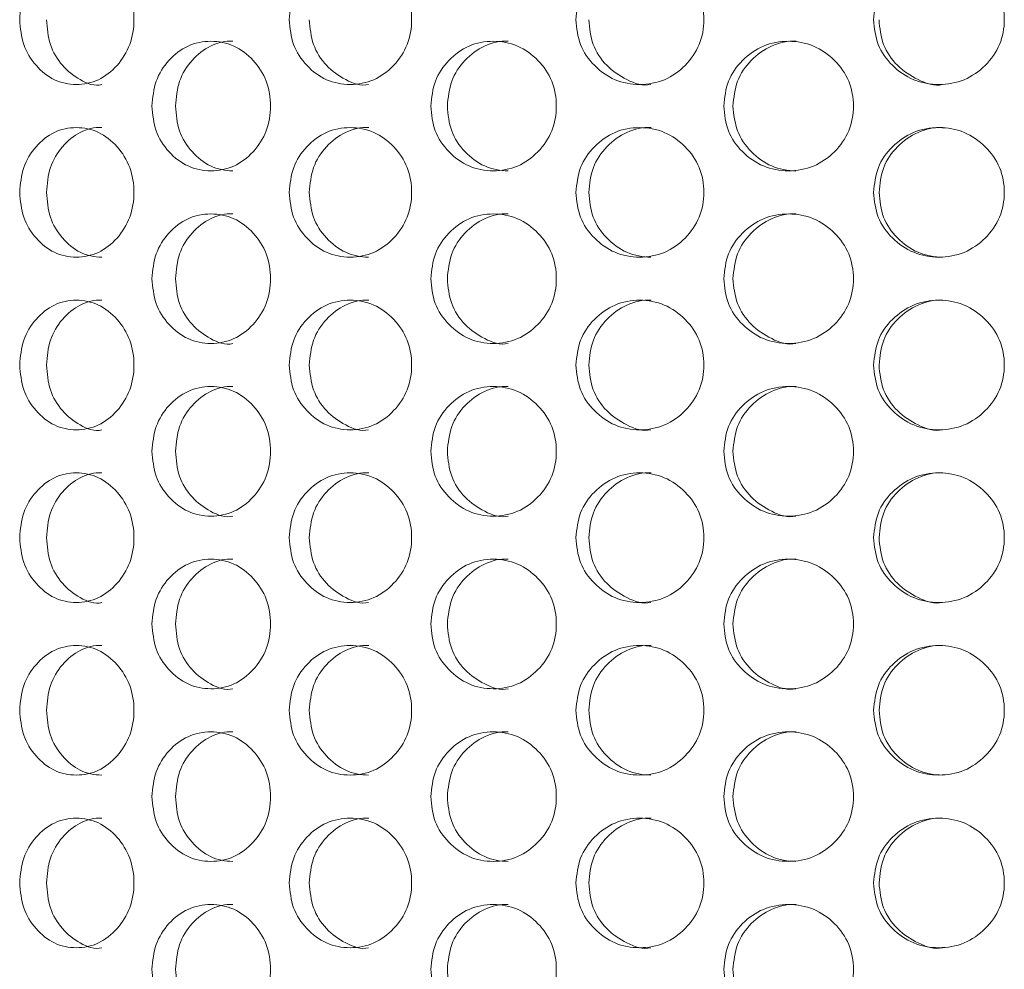
# Model space of a CAD drawing. Units: millimetres. Extents: x 25 to 2075, y 25 to 1460.
# Drawn here: x 498 to 521, y 849 to 871 of the extents above; entities that cross this region are included whole.
import ezdxf

# ---------------------------------------------------------------- set-up
doc = ezdxf.new("R2010")
doc.units = ezdxf.units.MM
doc.header["$LTSCALE"] = 5

msp = doc.modelspace()

# ---------------------------------------------------------------- linework, layer by layer
at = {"color": 7, "linetype": 'Continuous', "lineweight": 18}
for points, knots in [([(498.115, 871.118), (498.132, 870.921), (498.166, 870.527), (498.476, 870.034), (498.903, 869.688), (499.426, 869.583), (499.952, 869.687), (500.392, 870.034), (500.7, 870.527), (500.794, 871.118), (500.7, 871.709), (500.392, 872.202), (499.952, 872.548), (499.426, 872.653), (498.904, 872.548), (498.476, 872.202), (498.168, 871.709), (498.133, 871.315), (498.115, 871.118)], [0, 0, 0, 0, 0.061822, 0.123928, 0.186932, 0.24995, 0.313177, 0.375995, 0.438244, 0.499972, 0.561955, 0.623951, 0.687019, 0.749991, 0.813238, 0.876022, 0.938067, 1, 1, 1, 1]), ([(504.362, 871.118), (504.381, 870.921), (504.417, 870.527), (504.751, 870.034), (505.21, 869.688), (505.771, 869.583), (506.334, 869.687), (506.803, 870.034), (507.131, 870.527), (507.232, 871.118), (507.132, 871.709), (506.803, 872.202), (506.334, 872.548), (505.771, 872.653), (505.21, 872.548), (504.751, 872.202), (504.42, 871.709), (504.381, 871.315), (504.362, 871.118)], [0, 0, 0, 0, 0.061822, 0.123929, 0.186932, 0.249949, 0.313178, 0.375995, 0.438245, 0.499972, 0.561955, 0.623951, 0.68702, 0.749991, 0.813238, 0.876022, 0.938067, 1, 1, 1, 1]), ([(511.006, 871.118), (511.025, 870.921), (511.064, 870.527), (511.414, 870.034), (511.896, 869.688), (512.482, 869.583), (513.07, 869.687), (513.559, 870.034), (513.9, 870.527), (514.005, 871.118), (513.901, 871.709), (513.559, 872.202), (513.07, 872.548), (512.482, 872.653), (511.896, 872.548), (511.414, 872.202), (511.066, 871.709), (511.026, 871.315), (511.006, 871.118)], [0, 0, 0, 0, 0.061822, 0.123928, 0.186932, 0.24995, 0.313177, 0.375996, 0.438245, 0.499972, 0.561955, 0.623952, 0.687019, 0.749991, 0.813238, 0.876023, 0.938067, 1, 1, 1, 1]), ([(517.904, 871.118), (517.924, 870.921), (517.964, 870.527), (518.323, 870.034), (518.817, 869.688), (519.417, 869.583), (520.017, 869.687), (520.515, 870.034), (520.863, 870.527), (520.969, 871.118), (520.863, 871.709), (520.515, 872.202), (520.017, 872.548), (519.417, 872.653), (518.817, 872.548), (518.323, 872.202), (517.966, 871.709), (517.925, 871.315), (517.904, 871.118)], [0, 0, 0, 0, 0.061822, 0.123928, 0.186932, 0.24995, 0.313178, 0.375996, 0.438245, 0.499972, 0.561955, 0.623952, 0.687019, 0.749991, 0.813238, 0.876022, 0.938067, 1, 1, 1, 1]), ([(498.736, 871.118), (498.752, 870.922), (498.785, 870.531), (499.087, 870.03), (499.497, 869.714), (499.856, 869.565), (500.015, 869.618), (500.015, 869.618)], [0, 0, 0, 0, 0.250261, 0.499896, 0.750789, 0.999953, 1, 1, 1, 1]), ([(504.827, 871.118), (504.845, 870.922), (504.88, 870.531), (505.205, 870.031), (505.649, 869.711), (506.024, 869.571), (506.201, 869.618), (506.201, 869.618)], [0, 0, 0, 0, 0.25026, 0.499893, 0.750784, 0.999947, 1, 1, 1, 1]), ([(511.305, 871.118), (511.323, 870.922), (511.36, 870.531), (511.701, 870.03), (512.166, 869.712), (512.561, 869.569), (512.744, 869.618), (512.744, 869.618)], [0, 0, 0, 0, 0.250261, 0.499893, 0.750785, 0.999949, 1, 1, 1, 1]), ([(518.03, 871.118), (518.049, 870.922), (518.087, 870.531), (518.438, 870.03), (518.914, 869.713), (519.318, 869.568), (519.505, 869.618), (519.505, 869.618)], [0, 0, 0, 0, 0.250261, 0.499895, 0.750788, 0.99995, 1, 1, 1, 1]), ([(501.181, 869.118), (501.198, 868.921), (501.234, 868.527), (501.556, 868.034), (502.001, 867.688), (502.544, 867.583), (503.09, 867.687), (503.546, 868.034), (503.865, 868.527), (503.962, 869.118), (503.865, 869.709), (503.546, 870.202), (503.09, 870.548), (502.544, 870.653), (502.001, 870.548), (501.556, 870.202), (501.236, 869.709), (501.199, 869.315), (501.181, 869.118)], [0, 0, 0, 0, 0.061819, 0.123928, 0.186931, 0.249949, 0.313177, 0.375994, 0.438246, 0.49997, 0.561954, 0.62395, 0.687018, 0.749991, 0.813237, 0.87602, 0.938066, 1, 1, 1, 1]), ([(503.057, 870.618), (503.056, 870.618), (502.881, 870.636), (502.522, 870.539), (502.09, 870.202), (501.778, 869.706), (501.743, 869.314), (501.725, 869.118)], [0, 0, 0, 0, 0.000705, 0.250545, 0.500339, 0.749522, 1, 1, 1, 1]), ([(507.643, 869.118), (507.662, 868.921), (507.7, 868.527), (508.042, 868.034), (508.514, 867.688), (509.09, 867.583), (509.667, 867.687), (510.147, 868.034), (510.483, 868.527), (510.585, 869.118), (510.483, 869.709), (510.147, 870.202), (509.667, 870.548), (509.09, 870.653), (508.515, 870.548), (508.043, 870.202), (507.702, 869.709), (507.663, 869.315), (507.643, 869.118)], [0, 0, 0, 0, 0.061819, 0.123928, 0.186931, 0.249949, 0.313177, 0.375994, 0.438246, 0.49997, 0.561954, 0.62395, 0.687018, 0.74999, 0.813236, 0.87602, 0.938067, 1, 1, 1, 1]), ([(509.439, 870.618), (509.438, 870.618), (509.252, 870.635), (508.872, 870.539), (508.414, 870.202), (508.083, 869.706), (508.045, 869.314), (508.026, 869.118)], [0, 0, 0, 0, 0.000706, 0.250546, 0.500339, 0.749522, 1, 1, 1, 1]), ([(514.432, 869.118), (514.452, 868.921), (514.491, 868.527), (514.847, 868.034), (515.336, 867.688), (515.931, 867.583), (516.526, 867.687), (517.021, 868.034), (517.367, 868.527), (517.472, 869.118), (517.367, 869.709), (517.021, 870.202), (516.526, 870.548), (515.931, 870.653), (515.336, 870.548), (514.847, 870.202), (514.494, 869.709), (514.453, 869.315), (514.432, 869.118)], [0, 0, 0, 0, 0.061819, 0.123928, 0.186932, 0.249948, 0.313177, 0.375994, 0.438246, 0.49997, 0.561954, 0.62395, 0.687018, 0.749991, 0.813236, 0.87602, 0.938066, 1, 1, 1, 1]), ([(516.109, 870.618), (516.108, 870.618), (515.916, 870.635), (515.523, 870.539), (515.048, 870.202), (514.704, 869.706), (514.665, 869.314), (514.645, 869.118)], [0, 0, 0, 0, 0.000707, 0.250545, 0.500341, 0.749522, 1, 1, 1, 1]), ([(501.725, 869.118), (501.742, 868.921), (501.776, 868.529), (502.09, 868.036), (502.521, 867.689), (502.881, 867.618), (503.054, 867.618), (503.055, 867.618)], [0, 0, 0, 0, 0.25025, 0.499895, 0.75079, 0.999954, 1, 1, 1, 1]), ([(508.026, 869.118), (508.044, 868.921), (508.08, 868.529), (508.413, 868.036), (508.873, 867.689), (509.25, 867.618), (509.436, 867.618), (509.436, 867.618)], [0, 0, 0, 0, 0.250249, 0.499894, 0.750788, 0.99995, 1, 1, 1, 1]), ([(514.645, 869.118), (514.664, 868.921), (514.702, 868.529), (515.048, 868.036), (515.523, 867.689), (515.914, 867.618), (516.106, 867.618), (516.106, 867.618)], [0, 0, 0, 0, 0.250248, 0.499894, 0.750786, 0.999948, 1, 1, 1, 1]), ([(498.115, 867.118), (498.132, 866.921), (498.166, 866.527), (498.476, 866.034), (498.903, 865.688), (499.426, 865.583), (499.952, 865.687), (500.392, 866.034), (500.7, 866.527), (500.794, 867.118), (500.7, 867.709), (500.392, 868.202), (499.952, 868.548), (499.426, 868.653), (498.904, 868.548), (498.476, 868.202), (498.168, 867.709), (498.133, 867.315), (498.115, 867.118)], [0, 0, 0, 0, 0.061819, 0.123928, 0.186931, 0.249949, 0.313176, 0.375994, 0.438246, 0.49997, 0.561953, 0.62395, 0.687017, 0.74999, 0.813236, 0.876019, 0.938064, 1, 1, 1, 1]), ([(500.017, 868.618), (500.016, 868.618), (499.847, 868.635), (499.502, 868.539), (499.086, 868.202), (498.787, 867.706), (498.753, 867.314), (498.736, 867.118)], [0, 0, 0, 0, 0.000711, 0.250545, 0.500341, 0.74951, 1, 1, 1, 1]), ([(504.362, 867.118), (504.381, 866.921), (504.417, 866.527), (504.751, 866.034), (505.21, 865.688), (505.771, 865.583), (506.334, 865.687), (506.803, 866.034), (507.131, 866.527), (507.232, 867.118), (507.132, 867.709), (506.803, 868.202), (506.334, 868.548), (505.771, 868.653), (505.21, 868.548), (504.751, 868.202), (504.42, 867.709), (504.381, 867.315), (504.362, 867.118)], [0, 0, 0, 0, 0.061819, 0.123928, 0.186931, 0.249948, 0.313176, 0.375994, 0.438246, 0.49997, 0.561953, 0.62395, 0.687018, 0.74999, 0.813236, 0.876019, 0.938063, 1, 1, 1, 1]), ([(506.203, 868.618), (506.203, 868.618), (506.021, 868.636), (505.651, 868.539), (505.204, 868.202), (504.882, 867.706), (504.845, 867.314), (504.827, 867.118)], [0, 0, 0, 0, 0.000704, 0.250545, 0.500338, 0.74951, 1, 1, 1, 1]), ([(511.006, 867.118), (511.025, 866.921), (511.064, 866.527), (511.414, 866.034), (511.896, 865.688), (512.482, 865.583), (513.07, 865.687), (513.559, 866.034), (513.9, 866.527), (514.005, 867.118), (513.901, 867.709), (513.559, 868.202), (513.07, 868.548), (512.482, 868.653), (511.896, 868.548), (511.414, 868.202), (511.066, 867.709), (511.026, 867.315), (511.006, 867.118)], [0, 0, 0, 0, 0.061819, 0.123928, 0.186931, 0.249949, 0.313176, 0.375994, 0.438246, 0.49997, 0.561953, 0.62395, 0.687018, 0.74999, 0.813236, 0.876019, 0.938063, 1, 1, 1, 1]), ([(512.746, 868.618), (512.746, 868.618), (512.556, 868.635), (512.169, 868.539), (511.701, 868.202), (511.363, 867.706), (511.324, 867.314), (511.305, 867.118)], [0, 0, 0, 0, 0.000706, 0.250547, 0.500341, 0.74951, 1, 1, 1, 1]), ([(517.904, 867.118), (517.924, 866.921), (517.964, 866.527), (518.323, 866.034), (518.817, 865.688), (519.417, 865.583), (520.017, 865.687), (520.515, 866.034), (520.863, 866.527), (520.969, 867.118), (520.863, 867.709), (520.515, 868.202), (520.017, 868.548), (519.417, 868.653), (518.817, 868.548), (518.323, 868.202), (517.966, 867.709), (517.925, 867.315), (517.904, 867.118)], [0, 0, 0, 0, 0.061819, 0.123928, 0.186931, 0.249949, 0.313176, 0.375994, 0.438246, 0.49997, 0.561953, 0.62395, 0.687017, 0.74999, 0.813236, 0.876019, 0.938063, 1, 1, 1, 1]), ([(519.507, 868.618), (519.507, 868.618), (519.313, 868.635), (518.917, 868.539), (518.437, 868.202), (518.09, 867.706), (518.05, 867.314), (518.03, 867.118)], [0, 0, 0, 0, 0.000708, 0.250545, 0.500339, 0.749509, 1, 1, 1, 1]), ([(498.736, 867.118), (498.752, 866.921), (498.785, 866.529), (499.087, 866.036), (499.5, 865.689), (499.85, 865.618), (500.015, 865.618), (500.015, 865.618)], [0, 0, 0, 0, 0.25025, 0.499897, 0.750791, 0.999955, 1, 1, 1, 1]), ([(504.827, 867.118), (504.845, 866.921), (504.88, 866.529), (505.204, 866.036), (505.651, 865.689), (506.019, 865.618), (506.201, 865.618), (506.201, 865.618)], [0, 0, 0, 0, 0.250249, 0.499894, 0.750786, 0.999949, 1, 1, 1, 1]), ([(511.305, 867.118), (511.323, 866.921), (511.36, 866.529), (511.7, 866.036), (512.169, 865.689), (512.555, 865.618), (512.744, 865.618), (512.744, 865.618)], [0, 0, 0, 0, 0.25025, 0.499895, 0.750788, 0.999951, 1, 1, 1, 1]), ([(518.03, 867.118), (518.05, 866.921), (518.088, 866.529), (518.437, 866.036), (518.917, 865.689), (519.312, 865.618), (519.505, 865.618), (519.505, 865.618)], [0, 0, 0, 0, 0.25025, 0.499896, 0.75079, 0.999952, 1, 1, 1, 1]), ([(501.181, 865.118), (501.198, 864.921), (501.234, 864.527), (501.556, 864.034), (502.001, 863.688), (502.544, 863.583), (503.09, 863.687), (503.546, 864.034), (503.865, 864.527), (503.962, 865.118), (503.865, 865.709), (503.546, 866.202), (503.09, 866.548), (502.544, 866.653), (502.001, 866.548), (501.556, 866.202), (501.236, 865.709), (501.199, 865.315), (501.181, 865.118)], [0, 0, 0, 0, 0.061819, 0.123928, 0.18693, 0.249947, 0.313175, 0.375993, 0.438245, 0.499969, 0.561952, 0.623949, 0.687019, 0.74999, 0.813236, 0.876019, 0.938063, 1, 1, 1, 1]), ([(503.057, 866.618), (503.056, 866.618), (502.881, 866.636), (502.522, 866.539), (502.09, 866.202), (501.778, 865.706), (501.743, 865.314), (501.725, 865.118)], [0, 0, 0, 0, 0.000705, 0.250544, 0.500338, 0.749509, 1, 1, 1, 1]), ([(507.643, 865.118), (507.662, 864.921), (507.7, 864.527), (508.042, 864.034), (508.514, 863.688), (509.09, 863.583), (509.667, 863.687), (510.147, 864.034), (510.483, 864.527), (510.585, 865.118), (510.483, 865.709), (510.147, 866.202), (509.667, 866.548), (509.09, 866.653), (508.515, 866.548), (508.043, 866.202), (507.702, 865.709), (507.663, 865.315), (507.643, 865.118)], [0, 0, 0, 0, 0.061819, 0.123928, 0.186929, 0.249948, 0.313175, 0.375993, 0.438245, 0.499969, 0.561952, 0.623949, 0.687019, 0.74999, 0.813236, 0.876019, 0.938063, 1, 1, 1, 1]), ([(509.439, 866.618), (509.438, 866.618), (509.252, 866.635), (508.872, 866.539), (508.414, 866.202), (508.083, 865.706), (508.045, 865.314), (508.026, 865.118)], [0, 0, 0, 0, 0.000706, 0.250545, 0.500338, 0.74951, 1, 1, 1, 1]), ([(514.432, 865.118), (514.452, 864.921), (514.491, 864.527), (514.847, 864.034), (515.336, 863.688), (515.931, 863.583), (516.526, 863.687), (517.021, 864.034), (517.367, 864.527), (517.472, 865.118), (517.367, 865.709), (517.021, 866.202), (516.526, 866.548), (515.931, 866.653), (515.336, 866.548), (514.847, 866.202), (514.494, 865.709), (514.453, 865.315), (514.432, 865.118)], [0, 0, 0, 0, 0.061819, 0.123928, 0.18693, 0.249947, 0.313175, 0.375993, 0.438245, 0.499969, 0.561952, 0.623949, 0.687018, 0.74999, 0.813236, 0.876019, 0.938063, 1, 1, 1, 1]), ([(516.109, 866.618), (516.108, 866.618), (515.916, 866.635), (515.523, 866.539), (515.048, 866.202), (514.704, 865.706), (514.665, 865.314), (514.645, 865.118)], [0, 0, 0, 0, 0.000707, 0.250545, 0.50034, 0.74951, 1, 1, 1, 1]), ([(501.725, 865.118), (501.742, 864.922), (501.776, 864.531), (502.09, 864.03), (502.518, 863.713), (502.887, 863.567), (503.054, 863.618), (503.055, 863.618)], [0, 0, 0, 0, 0.250251, 0.499897, 0.750785, 0.999952, 1, 1, 1, 1]), ([(508.026, 865.118), (508.044, 864.922), (508.08, 864.531), (508.414, 864.03), (508.87, 863.712), (509.256, 863.57), (509.436, 863.618), (509.436, 863.618)], [0, 0, 0, 0, 0.250249, 0.499895, 0.750783, 0.999948, 1, 1, 1, 1]), ([(514.645, 865.118), (514.664, 864.922), (514.702, 864.531), (515.048, 864.031), (515.521, 863.711), (515.92, 863.571), (516.106, 863.618), (516.106, 863.618)], [0, 0, 0, 0, 0.250249, 0.499896, 0.750781, 0.999947, 1, 1, 1, 1]), ([(498.115, 863.118), (498.132, 862.921), (498.166, 862.527), (498.476, 862.034), (498.903, 861.688), (499.426, 861.583), (499.952, 861.687), (500.392, 862.034), (500.7, 862.527), (500.794, 863.118), (500.7, 863.709), (500.392, 864.202), (499.952, 864.548), (499.426, 864.653), (498.904, 864.548), (498.476, 864.202), (498.168, 863.709), (498.133, 863.315), (498.115, 863.118)], [0, 0, 0, 0, 0.061822, 0.123929, 0.186932, 0.249951, 0.313177, 0.375997, 0.438247, 0.499971, 0.561957, 0.623951, 0.68702, 0.749993, 0.813239, 0.876022, 0.938067, 1, 1, 1, 1]), ([(500.017, 864.618), (500.016, 864.618), (499.847, 864.635), (499.502, 864.539), (499.086, 864.202), (498.787, 863.706), (498.753, 863.314), (498.736, 863.118)], [0, 0, 0, 0, 0.000711, 0.250549, 0.500348, 0.749519, 1, 1, 1, 1]), ([(504.362, 863.118), (504.381, 862.921), (504.417, 862.527), (504.751, 862.034), (505.21, 861.688), (505.771, 861.583), (506.334, 861.687), (506.803, 862.034), (507.131, 862.527), (507.232, 863.118), (507.132, 863.709), (506.803, 864.202), (506.334, 864.548), (505.771, 864.653), (505.21, 864.548), (504.751, 864.202), (504.42, 863.709), (504.381, 863.315), (504.362, 863.118)], [0, 0, 0, 0, 0.061822, 0.123929, 0.186932, 0.24995, 0.313178, 0.375997, 0.438247, 0.499971, 0.561957, 0.623951, 0.687021, 0.749993, 0.813239, 0.876022, 0.938066, 1, 1, 1, 1]), ([(506.203, 864.618), (506.203, 864.618), (506.021, 864.636), (505.651, 864.539), (505.204, 864.202), (504.882, 863.706), (504.845, 863.314), (504.827, 863.118)], [0, 0, 0, 0, 0.000704, 0.250548, 0.500345, 0.749519, 1, 1, 1, 1]), ([(511.006, 863.118), (511.025, 862.921), (511.064, 862.527), (511.414, 862.034), (511.896, 861.688), (512.482, 861.583), (513.07, 861.687), (513.559, 862.034), (513.9, 862.527), (514.005, 863.118), (513.901, 863.709), (513.559, 864.202), (513.07, 864.548), (512.482, 864.653), (511.896, 864.548), (511.414, 864.202), (511.066, 863.709), (511.026, 863.315), (511.006, 863.118)], [0, 0, 0, 0, 0.061822, 0.123929, 0.186932, 0.24995, 0.313177, 0.375998, 0.438247, 0.499971, 0.561957, 0.623952, 0.687021, 0.749993, 0.813239, 0.876022, 0.938067, 1, 1, 1, 1]), ([(512.746, 864.618), (512.746, 864.618), (512.556, 864.635), (512.169, 864.539), (511.701, 864.202), (511.363, 863.706), (511.324, 863.314), (511.305, 863.118)], [0, 0, 0, 0, 0.000706, 0.25055, 0.500347, 0.749519, 1, 1, 1, 1]), ([(517.904, 863.118), (517.924, 862.921), (517.964, 862.527), (518.323, 862.034), (518.817, 861.688), (519.417, 861.583), (520.017, 861.687), (520.515, 862.034), (520.863, 862.527), (520.969, 863.118), (520.863, 863.709), (520.515, 864.202), (520.017, 864.548), (519.417, 864.653), (518.817, 864.548), (518.323, 864.202), (517.966, 863.709), (517.925, 863.315), (517.904, 863.118)], [0, 0, 0, 0, 0.061822, 0.123929, 0.186932, 0.24995, 0.313178, 0.375998, 0.438247, 0.499971, 0.561957, 0.623951, 0.687021, 0.749992, 0.813239, 0.876022, 0.938066, 1, 1, 1, 1]), ([(519.507, 864.618), (519.507, 864.618), (519.313, 864.635), (518.917, 864.539), (518.437, 864.202), (518.09, 863.706), (518.05, 863.314), (518.03, 863.118)], [0, 0, 0, 0, 0.000708, 0.250549, 0.500346, 0.749519, 1, 1, 1, 1]), ([(498.736, 863.118), (498.752, 862.922), (498.785, 862.531), (499.087, 862.03), (499.497, 861.714), (499.856, 861.565), (500.015, 861.618), (500.015, 861.618)], [0, 0, 0, 0, 0.250261, 0.499896, 0.750789, 0.999953, 1, 1, 1, 1]), ([(504.827, 863.118), (504.845, 862.922), (504.88, 862.531), (505.205, 862.031), (505.649, 861.711), (506.024, 861.571), (506.201, 861.618), (506.201, 861.618)], [0, 0, 0, 0, 0.25026, 0.499893, 0.750784, 0.999947, 1, 1, 1, 1]), ([(511.305, 863.118), (511.323, 862.922), (511.36, 862.531), (511.701, 862.03), (512.166, 861.712), (512.561, 861.569), (512.744, 861.618), (512.744, 861.618)], [0, 0, 0, 0, 0.250261, 0.499893, 0.750785, 0.999949, 1, 1, 1, 1]), ([(518.03, 863.118), (518.049, 862.922), (518.087, 862.531), (518.438, 862.03), (518.914, 861.713), (519.318, 861.568), (519.505, 861.618), (519.505, 861.618)], [0, 0, 0, 0, 0.250261, 0.499895, 0.750788, 0.99995, 1, 1, 1, 1]), ([(501.181, 861.118), (501.198, 860.921), (501.234, 860.527), (501.556, 860.034), (502.001, 859.688), (502.544, 859.583), (503.09, 859.687), (503.546, 860.034), (503.865, 860.527), (503.962, 861.118), (503.865, 861.709), (503.546, 862.202), (503.09, 862.548), (502.544, 862.653), (502.001, 862.548), (501.556, 862.202), (501.236, 861.709), (501.199, 861.315), (501.181, 861.118)], [0, 0, 0, 0, 0.061822, 0.123929, 0.186932, 0.24995, 0.313178, 0.375997, 0.438247, 0.499971, 0.561957, 0.623954, 0.687022, 0.749993, 0.813239, 0.876022, 0.938066, 1, 1, 1, 1]), ([(503.057, 862.618), (503.056, 862.618), (502.881, 862.636), (502.522, 862.539), (502.09, 862.202), (501.778, 861.706), (501.743, 861.314), (501.725, 861.118)], [0, 0, 0, 0, 0.000705, 0.250547, 0.500344, 0.749519, 1, 1, 1, 1]), ([(507.643, 861.118), (507.662, 860.921), (507.7, 860.527), (508.042, 860.034), (508.514, 859.688), (509.09, 859.583), (509.667, 859.687), (510.147, 860.034), (510.483, 860.527), (510.585, 861.118), (510.483, 861.709), (510.147, 862.202), (509.667, 862.548), (509.09, 862.653), (508.515, 862.548), (508.043, 862.202), (507.702, 861.709), (507.663, 861.315), (507.643, 861.118)], [0, 0, 0, 0, 0.061822, 0.123929, 0.186932, 0.24995, 0.313178, 0.375997, 0.438246, 0.499971, 0.561957, 0.623953, 0.687022, 0.749993, 0.813239, 0.876022, 0.938067, 1, 1, 1, 1]), ([(509.439, 862.618), (509.438, 862.618), (509.252, 862.635), (508.872, 862.539), (508.414, 862.202), (508.083, 861.706), (508.045, 861.314), (508.026, 861.118)], [0, 0, 0, 0, 0.000706, 0.250548, 0.500345, 0.749519, 1, 1, 1, 1]), ([(514.432, 861.118), (514.452, 860.921), (514.491, 860.527), (514.847, 860.034), (515.336, 859.688), (515.931, 859.583), (516.526, 859.687), (517.021, 860.034), (517.367, 860.527), (517.472, 861.118), (517.367, 861.709), (517.021, 862.202), (516.526, 862.548), (515.931, 862.653), (515.336, 862.548), (514.847, 862.202), (514.494, 861.709), (514.453, 861.315), (514.432, 861.118)], [0, 0, 0, 0, 0.061822, 0.123929, 0.186932, 0.24995, 0.313178, 0.375997, 0.438246, 0.499971, 0.561957, 0.623954, 0.687021, 0.749993, 0.813239, 0.876022, 0.938066, 1, 1, 1, 1]), ([(516.109, 862.618), (516.108, 862.618), (515.916, 862.635), (515.523, 862.539), (515.048, 862.202), (514.704, 861.706), (514.665, 861.314), (514.645, 861.118)], [0, 0, 0, 0, 0.000707, 0.250548, 0.500346, 0.749519, 1, 1, 1, 1]), ([(501.725, 861.118), (501.742, 860.922), (501.776, 860.531), (502.09, 860.03), (502.518, 859.713), (502.887, 859.567), (503.054, 859.618), (503.055, 859.618)], [0, 0, 0, 0, 0.250261, 0.499894, 0.750787, 0.999952, 1, 1, 1, 1]), ([(508.026, 861.118), (508.044, 860.922), (508.08, 860.531), (508.414, 860.03), (508.87, 859.712), (509.256, 859.57), (509.436, 859.618), (509.436, 859.618)], [0, 0, 0, 0, 0.25026, 0.499893, 0.750785, 0.999948, 1, 1, 1, 1]), ([(514.645, 861.118), (514.664, 860.922), (514.702, 860.531), (515.048, 860.031), (515.521, 859.711), (515.92, 859.571), (516.106, 859.618), (516.106, 859.618)], [0, 0, 0, 0, 0.250259, 0.499893, 0.750783, 0.999947, 1, 1, 1, 1]), ([(498.115, 859.118), (498.132, 858.921), (498.166, 858.527), (498.476, 858.034), (498.903, 857.688), (499.426, 857.583), (499.952, 857.687), (500.392, 858.034), (500.7, 858.527), (500.794, 859.118), (500.7, 859.709), (500.392, 860.202), (499.952, 860.548), (499.426, 860.653), (498.904, 860.548), (498.476, 860.202), (498.168, 859.709), (498.133, 859.315), (498.115, 859.118)], [0, 0, 0, 0, 0.061822, 0.123928, 0.186932, 0.24995, 0.313177, 0.375997, 0.438246, 0.49997, 0.561956, 0.623953, 0.68702, 0.749992, 0.813238, 0.876022, 0.938067, 1, 1, 1, 1]), ([(500.017, 860.618), (500.016, 860.618), (499.847, 860.635), (499.502, 860.539), (499.086, 860.202), (498.787, 859.706), (498.753, 859.314), (498.736, 859.118)], [0, 0, 0, 0, 0.000711, 0.250545, 0.50035, 0.74952, 1, 1, 1, 1]), ([(504.362, 859.118), (504.381, 858.921), (504.417, 858.527), (504.751, 858.034), (505.21, 857.688), (505.771, 857.583), (506.334, 857.687), (506.803, 858.034), (507.131, 858.527), (507.232, 859.118), (507.132, 859.709), (506.803, 860.202), (506.334, 860.548), (505.771, 860.653), (505.21, 860.548), (504.751, 860.202), (504.42, 859.709), (504.381, 859.315), (504.362, 859.118)], [0, 0, 0, 0, 0.061822, 0.123929, 0.186932, 0.249949, 0.313177, 0.375996, 0.438246, 0.49997, 0.561956, 0.623953, 0.687021, 0.749992, 0.813238, 0.876022, 0.938067, 1, 1, 1, 1]), ([(506.203, 860.618), (506.203, 860.618), (506.021, 860.636), (505.651, 860.539), (505.204, 860.202), (504.882, 859.706), (504.845, 859.314), (504.827, 859.118)], [0, 0, 0, 0, 0.000704, 0.250545, 0.500347, 0.74952, 1, 1, 1, 1]), ([(511.006, 859.118), (511.025, 858.921), (511.064, 858.527), (511.414, 858.034), (511.896, 857.688), (512.482, 857.583), (513.07, 857.687), (513.559, 858.034), (513.9, 858.527), (514.005, 859.118), (513.901, 859.709), (513.559, 860.202), (513.07, 860.548), (512.482, 860.653), (511.896, 860.548), (511.414, 860.202), (511.066, 859.709), (511.026, 859.315), (511.006, 859.118)], [0, 0, 0, 0, 0.061822, 0.123928, 0.186932, 0.24995, 0.313177, 0.375997, 0.438246, 0.49997, 0.561956, 0.623953, 0.68702, 0.749992, 0.813238, 0.876023, 0.938067, 1, 1, 1, 1]), ([(512.746, 860.618), (512.746, 860.618), (512.556, 860.635), (512.169, 860.539), (511.701, 860.202), (511.363, 859.706), (511.324, 859.314), (511.305, 859.118)], [0, 0, 0, 0, 0.000706, 0.250546, 0.500349, 0.74952, 1, 1, 1, 1]), ([(517.904, 859.118), (517.924, 858.921), (517.964, 858.527), (518.323, 858.034), (518.817, 857.688), (519.417, 857.583), (520.017, 857.687), (520.515, 858.034), (520.863, 858.527), (520.969, 859.118), (520.863, 859.709), (520.515, 860.202), (520.017, 860.548), (519.417, 860.653), (518.817, 860.548), (518.323, 860.202), (517.966, 859.709), (517.925, 859.315), (517.904, 859.118)], [0, 0, 0, 0, 0.061822, 0.123928, 0.186932, 0.24995, 0.313177, 0.375997, 0.438246, 0.49997, 0.561956, 0.623953, 0.68702, 0.749992, 0.813238, 0.876022, 0.938067, 1, 1, 1, 1]), ([(519.507, 860.618), (519.507, 860.618), (519.313, 860.635), (518.917, 860.539), (518.437, 860.202), (518.09, 859.706), (518.05, 859.314), (518.03, 859.118)], [0, 0, 0, 0, 0.000708, 0.250545, 0.500348, 0.74952, 1, 1, 1, 1]), ([(498.736, 859.118), (498.752, 858.922), (498.785, 858.531), (499.087, 858.03), (499.497, 857.714), (499.856, 857.565), (500.015, 857.618), (500.015, 857.618)], [0, 0, 0, 0, 0.250261, 0.499896, 0.750789, 0.999953, 1, 1, 1, 1]), ([(504.827, 859.118), (504.845, 858.922), (504.88, 858.531), (505.205, 858.031), (505.649, 857.711), (506.024, 857.571), (506.201, 857.618), (506.201, 857.618)], [0, 0, 0, 0, 0.25026, 0.499893, 0.750784, 0.999947, 1, 1, 1, 1]), ([(511.305, 859.118), (511.323, 858.922), (511.36, 858.531), (511.701, 858.03), (512.166, 857.712), (512.561, 857.569), (512.744, 857.618), (512.744, 857.618)], [0, 0, 0, 0, 0.250261, 0.499893, 0.750785, 0.999949, 1, 1, 1, 1]), ([(518.03, 859.118), (518.049, 858.922), (518.087, 858.531), (518.438, 858.03), (518.914, 857.713), (519.318, 857.568), (519.505, 857.618), (519.505, 857.618)], [0, 0, 0, 0, 0.250261, 0.499895, 0.750788, 0.99995, 1, 1, 1, 1]), ([(501.181, 857.118), (501.198, 856.921), (501.234, 856.527), (501.556, 856.034), (502.001, 855.688), (502.544, 855.583), (503.09, 855.687), (503.546, 856.034), (503.865, 856.527), (503.962, 857.118), (503.865, 857.709), (503.546, 858.202), (503.09, 858.548), (502.544, 858.653), (502.001, 858.548), (501.556, 858.202), (501.236, 857.709), (501.199, 857.315), (501.181, 857.118)], [0, 0, 0, 0, 0.061822, 0.123928, 0.186931, 0.249949, 0.313177, 0.375996, 0.438246, 0.499973, 0.561956, 0.623952, 0.68702, 0.749992, 0.813238, 0.876022, 0.938067, 1, 1, 1, 1]), ([(503.057, 858.618), (503.056, 858.618), (502.881, 858.639), (502.522, 858.537), (502.09, 858.202), (501.778, 857.706), (501.743, 857.314), (501.725, 857.118)], [0, 0, 0, 0, 0.000706, 0.250547, 0.500349, 0.749521, 1, 1, 1, 1]), ([(507.643, 857.118), (507.662, 856.921), (507.7, 856.527), (508.042, 856.034), (508.514, 855.688), (509.09, 855.583), (509.667, 855.687), (510.147, 856.034), (510.483, 856.527), (510.585, 857.118), (510.483, 857.709), (510.147, 858.202), (509.667, 858.548), (509.09, 858.653), (508.515, 858.548), (508.043, 858.202), (507.702, 857.709), (507.663, 857.315), (507.643, 857.118)], [0, 0, 0, 0, 0.061822, 0.123928, 0.186931, 0.249949, 0.313177, 0.375996, 0.438245, 0.499972, 0.561956, 0.623952, 0.68702, 0.749992, 0.813238, 0.876023, 0.938067, 1, 1, 1, 1]), ([(509.439, 858.618), (509.438, 858.618), (509.253, 858.639), (508.872, 858.537), (508.414, 858.202), (508.083, 857.706), (508.045, 857.314), (508.026, 857.118)], [0, 0, 0, 0, 0.000708, 0.250547, 0.500349, 0.749521, 1, 1, 1, 1]), ([(514.432, 857.118), (514.452, 856.921), (514.491, 856.527), (514.847, 856.034), (515.336, 855.688), (515.931, 855.583), (516.526, 855.687), (517.021, 856.034), (517.367, 856.527), (517.472, 857.118), (517.367, 857.709), (517.021, 858.202), (516.526, 858.548), (515.931, 858.653), (515.336, 858.548), (514.847, 858.202), (514.494, 857.709), (514.453, 857.315), (514.432, 857.118)], [0, 0, 0, 0, 0.061822, 0.123928, 0.186932, 0.249949, 0.313177, 0.375996, 0.438245, 0.499973, 0.561955, 0.623952, 0.68702, 0.749992, 0.813238, 0.876023, 0.938067, 1, 1, 1, 1]), ([(516.109, 858.618), (516.108, 858.618), (515.916, 858.639), (515.523, 858.537), (515.048, 858.202), (514.704, 857.706), (514.665, 857.314), (514.645, 857.118)], [0, 0, 0, 0, 0.000708, 0.250547, 0.50035, 0.749521, 1, 1, 1, 1]), ([(501.725, 857.118), (501.742, 856.922), (501.776, 856.531), (502.09, 856.03), (502.518, 855.713), (502.887, 855.567), (503.054, 855.618), (503.055, 855.618)], [0, 0, 0, 0, 0.250261, 0.499894, 0.750787, 0.999952, 1, 1, 1, 1]), ([(508.026, 857.118), (508.044, 856.922), (508.08, 856.531), (508.414, 856.03), (508.87, 855.712), (509.256, 855.57), (509.436, 855.618), (509.436, 855.618)], [0, 0, 0, 0, 0.25026, 0.499893, 0.750785, 0.999948, 1, 1, 1, 1]), ([(514.645, 857.118), (514.664, 856.922), (514.702, 856.531), (515.048, 856.031), (515.521, 855.711), (515.92, 855.571), (516.106, 855.618), (516.106, 855.618)], [0, 0, 0, 0, 0.250259, 0.499893, 0.750783, 0.999947, 1, 1, 1, 1]), ([(498.115, 855.118), (498.132, 854.921), (498.166, 854.527), (498.476, 854.034), (498.903, 853.688), (499.426, 853.583), (499.952, 853.687), (500.392, 854.034), (500.7, 854.527), (500.794, 855.118), (500.7, 855.709), (500.392, 856.202), (499.952, 856.548), (499.426, 856.653), (498.904, 856.548), (498.476, 856.202), (498.168, 855.709), (498.133, 855.315), (498.115, 855.118)], [0, 0, 0, 0, 0.061819, 0.123928, 0.186931, 0.24995, 0.313176, 0.375994, 0.438244, 0.499971, 0.561954, 0.623951, 0.687018, 0.749991, 0.813238, 0.876022, 0.938067, 1, 1, 1, 1]), ([(500.017, 856.618), (500.016, 856.618), (499.847, 856.635), (499.502, 856.539), (499.086, 856.202), (498.787, 855.706), (498.753, 855.314), (498.736, 855.118)], [0, 0, 0, 0, 0.000711, 0.250547, 0.500351, 0.749521, 1, 1, 1, 1]), ([(504.362, 855.118), (504.381, 854.921), (504.417, 854.527), (504.751, 854.034), (505.21, 853.688), (505.771, 853.583), (506.334, 853.687), (506.803, 854.034), (507.131, 854.527), (507.232, 855.118), (507.132, 855.709), (506.803, 856.202), (506.334, 856.548), (505.771, 856.653), (505.21, 856.548), (504.751, 856.202), (504.42, 855.709), (504.381, 855.315), (504.362, 855.118)], [0, 0, 0, 0, 0.061819, 0.123928, 0.186932, 0.249949, 0.313177, 0.375994, 0.438244, 0.499971, 0.561954, 0.623951, 0.687019, 0.749991, 0.813237, 0.876022, 0.938067, 1, 1, 1, 1]), ([(506.203, 856.618), (506.203, 856.618), (506.021, 856.636), (505.651, 856.539), (505.204, 856.202), (504.882, 855.706), (504.845, 855.314), (504.827, 855.118)], [0, 0, 0, 0, 0.000704, 0.250546, 0.500348, 0.749521, 1, 1, 1, 1]), ([(511.006, 855.118), (511.025, 854.921), (511.064, 854.527), (511.414, 854.034), (511.896, 853.688), (512.482, 853.583), (513.07, 853.687), (513.559, 854.034), (513.9, 854.527), (514.005, 855.118), (513.901, 855.709), (513.559, 856.202), (513.07, 856.548), (512.482, 856.653), (511.896, 856.548), (511.414, 856.202), (511.066, 855.709), (511.026, 855.315), (511.006, 855.118)], [0, 0, 0, 0, 0.061819, 0.123928, 0.186931, 0.249949, 0.313176, 0.375995, 0.438244, 0.499971, 0.561954, 0.623951, 0.687019, 0.749991, 0.813237, 0.876022, 0.938067, 1, 1, 1, 1]), ([(512.746, 856.618), (512.746, 856.618), (512.556, 856.635), (512.169, 856.539), (511.701, 856.202), (511.363, 855.706), (511.324, 855.314), (511.305, 855.118)], [0, 0, 0, 0, 0.000706, 0.250548, 0.500351, 0.749521, 1, 1, 1, 1]), ([(517.904, 855.118), (517.924, 854.921), (517.964, 854.527), (518.323, 854.034), (518.817, 853.688), (519.417, 853.583), (520.017, 853.687), (520.515, 854.034), (520.863, 854.527), (520.969, 855.118), (520.863, 855.709), (520.515, 856.202), (520.017, 856.548), (519.417, 856.653), (518.817, 856.548), (518.323, 856.202), (517.966, 855.709), (517.925, 855.315), (517.904, 855.118)], [0, 0, 0, 0, 0.061819, 0.123928, 0.186931, 0.249949, 0.313176, 0.375995, 0.438244, 0.499971, 0.561954, 0.623951, 0.687019, 0.749991, 0.813237, 0.876022, 0.938067, 1, 1, 1, 1]), ([(519.507, 856.618), (519.507, 856.618), (519.313, 856.635), (518.917, 856.539), (518.437, 856.202), (518.09, 855.706), (518.05, 855.314), (518.03, 855.118)], [0, 0, 0, 0, 0.000708, 0.250547, 0.500349, 0.749521, 1, 1, 1, 1]), ([(498.736, 855.118), (498.752, 854.921), (498.785, 854.529), (499.087, 854.036), (499.5, 853.689), (499.85, 853.618), (500.015, 853.618), (500.015, 853.618)], [0, 0, 0, 0, 0.25025, 0.499897, 0.750791, 0.999955, 1, 1, 1, 1]), ([(504.827, 855.118), (504.845, 854.921), (504.88, 854.529), (505.204, 854.036), (505.651, 853.689), (506.019, 853.618), (506.201, 853.618), (506.201, 853.618)], [0, 0, 0, 0, 0.250249, 0.499894, 0.750786, 0.999949, 1, 1, 1, 1]), ([(511.305, 855.118), (511.323, 854.921), (511.36, 854.529), (511.7, 854.036), (512.169, 853.689), (512.555, 853.618), (512.744, 853.618), (512.744, 853.618)], [0, 0, 0, 0, 0.25025, 0.499895, 0.750788, 0.999951, 1, 1, 1, 1]), ([(518.03, 855.118), (518.05, 854.921), (518.088, 854.529), (518.437, 854.036), (518.917, 853.689), (519.312, 853.618), (519.505, 853.618), (519.505, 853.618)], [0, 0, 0, 0, 0.25025, 0.499896, 0.75079, 0.999952, 1, 1, 1, 1]), ([(501.181, 853.118), (501.198, 852.921), (501.234, 852.527), (501.556, 852.034), (502.001, 851.688), (502.544, 851.583), (503.09, 851.687), (503.546, 852.034), (503.865, 852.527), (503.962, 853.118), (503.865, 853.709), (503.546, 854.202), (503.09, 854.548), (502.544, 854.653), (502.001, 854.548), (501.556, 854.202), (501.236, 853.709), (501.199, 853.315), (501.181, 853.118)], [0, 0, 0, 0, 0.061819, 0.123928, 0.186931, 0.249949, 0.313176, 0.375994, 0.438246, 0.49997, 0.561953, 0.62395, 0.687018, 0.74999, 0.813236, 0.876019, 0.938063, 1, 1, 1, 1]), ([(503.057, 854.618), (503.056, 854.618), (502.881, 854.636), (502.522, 854.539), (502.09, 854.202), (501.778, 853.706), (501.743, 853.314), (501.725, 853.118)], [0, 0, 0, 0, 0.000705, 0.250544, 0.500338, 0.749509, 1, 1, 1, 1]), ([(507.643, 853.118), (507.662, 852.921), (507.7, 852.527), (508.042, 852.034), (508.514, 851.688), (509.09, 851.583), (509.667, 851.687), (510.147, 852.034), (510.483, 852.527), (510.585, 853.118), (510.483, 853.709), (510.147, 854.202), (509.667, 854.548), (509.09, 854.653), (508.515, 854.548), (508.043, 854.202), (507.702, 853.709), (507.663, 853.315), (507.643, 853.118)], [0, 0, 0, 0, 0.061819, 0.123928, 0.186931, 0.249949, 0.313176, 0.375994, 0.438246, 0.49997, 0.561953, 0.62395, 0.687018, 0.74999, 0.813236, 0.876019, 0.938063, 1, 1, 1, 1]), ([(509.439, 854.618), (509.438, 854.618), (509.252, 854.635), (508.872, 854.539), (508.414, 854.202), (508.083, 853.706), (508.045, 853.314), (508.026, 853.118)], [0, 0, 0, 0, 0.000706, 0.250545, 0.500338, 0.74951, 1, 1, 1, 1]), ([(514.432, 853.118), (514.452, 852.921), (514.491, 852.527), (514.847, 852.034), (515.336, 851.688), (515.931, 851.583), (516.526, 851.687), (517.021, 852.034), (517.367, 852.527), (517.472, 853.118), (517.367, 853.709), (517.021, 854.202), (516.526, 854.548), (515.931, 854.653), (515.336, 854.548), (514.847, 854.202), (514.494, 853.709), (514.453, 853.315), (514.432, 853.118)], [0, 0, 0, 0, 0.061819, 0.123928, 0.186931, 0.249948, 0.313176, 0.375994, 0.438246, 0.49997, 0.561953, 0.62395, 0.687018, 0.74999, 0.813236, 0.876019, 0.938063, 1, 1, 1, 1]), ([(516.109, 854.618), (516.108, 854.618), (515.916, 854.635), (515.523, 854.539), (515.048, 854.202), (514.704, 853.706), (514.665, 853.314), (514.645, 853.118)], [0, 0, 0, 0, 0.000707, 0.250545, 0.50034, 0.74951, 1, 1, 1, 1]), ([(501.725, 853.118), (501.742, 852.921), (501.776, 852.529), (502.09, 852.036), (502.521, 851.689), (502.881, 851.618), (503.054, 851.618), (503.055, 851.618)], [0, 0, 0, 0, 0.25025, 0.499895, 0.75079, 0.999954, 1, 1, 1, 1]), ([(508.026, 853.118), (508.044, 852.921), (508.08, 852.529), (508.413, 852.036), (508.873, 851.689), (509.25, 851.618), (509.436, 851.618), (509.436, 851.618)], [0, 0, 0, 0, 0.250249, 0.499894, 0.750788, 0.99995, 1, 1, 1, 1]), ([(514.645, 853.118), (514.664, 852.921), (514.702, 852.529), (515.048, 852.036), (515.523, 851.689), (515.914, 851.618), (516.106, 851.618), (516.106, 851.618)], [0, 0, 0, 0, 0.250248, 0.499894, 0.750786, 0.999948, 1, 1, 1, 1]), ([(498.115, 851.118), (498.132, 850.921), (498.166, 850.527), (498.476, 850.034), (498.903, 849.688), (499.426, 849.583), (499.952, 849.687), (500.392, 850.034), (500.7, 850.527), (500.794, 851.118), (500.7, 851.709), (500.392, 852.202), (499.952, 852.548), (499.426, 852.653), (498.904, 852.548), (498.476, 852.202), (498.168, 851.709), (498.133, 851.315), (498.115, 851.118)], [0, 0, 0, 0, 0.061819, 0.123928, 0.186929, 0.249948, 0.313175, 0.375993, 0.438245, 0.499969, 0.561952, 0.623949, 0.687018, 0.74999, 0.813236, 0.876019, 0.938064, 1, 1, 1, 1]), ([(500.017, 852.618), (500.016, 852.618), (499.847, 852.635), (499.502, 852.539), (499.086, 852.202), (498.787, 851.706), (498.753, 851.314), (498.736, 851.118)], [0, 0, 0, 0, 0.000711, 0.250545, 0.500341, 0.74951, 1, 1, 1, 1]), ([(504.362, 851.118), (504.381, 850.921), (504.417, 850.527), (504.751, 850.034), (505.21, 849.688), (505.771, 849.583), (506.334, 849.687), (506.803, 850.034), (507.131, 850.527), (507.232, 851.118), (507.132, 851.709), (506.803, 852.202), (506.334, 852.548), (505.771, 852.653), (505.21, 852.548), (504.751, 852.202), (504.42, 851.709), (504.381, 851.315), (504.362, 851.118)], [0, 0, 0, 0, 0.061819, 0.123928, 0.18693, 0.249947, 0.313175, 0.375993, 0.438245, 0.499969, 0.561952, 0.623949, 0.687019, 0.74999, 0.813236, 0.876019, 0.938063, 1, 1, 1, 1]), ([(506.203, 852.618), (506.203, 852.618), (506.021, 852.636), (505.651, 852.539), (505.204, 852.202), (504.882, 851.706), (504.845, 851.314), (504.827, 851.118)], [0, 0, 0, 0, 0.000704, 0.250545, 0.500338, 0.74951, 1, 1, 1, 1]), ([(511.006, 851.118), (511.025, 850.921), (511.064, 850.527), (511.414, 850.034), (511.896, 849.688), (512.482, 849.583), (513.07, 849.687), (513.559, 850.034), (513.9, 850.527), (514.005, 851.118), (513.901, 851.709), (513.559, 852.202), (513.07, 852.548), (512.482, 852.653), (511.896, 852.548), (511.414, 852.202), (511.066, 851.709), (511.026, 851.315), (511.006, 851.118)], [0, 0, 0, 0, 0.061819, 0.123928, 0.186929, 0.249948, 0.313175, 0.375993, 0.438245, 0.499969, 0.561952, 0.623949, 0.687018, 0.74999, 0.813236, 0.876019, 0.938063, 1, 1, 1, 1]), ([(512.746, 852.618), (512.746, 852.618), (512.556, 852.635), (512.169, 852.539), (511.701, 852.202), (511.363, 851.706), (511.324, 851.314), (511.305, 851.118)], [0, 0, 0, 0, 0.000706, 0.250547, 0.500341, 0.74951, 1, 1, 1, 1]), ([(517.904, 851.118), (517.924, 850.921), (517.964, 850.527), (518.323, 850.034), (518.817, 849.688), (519.417, 849.583), (520.017, 849.687), (520.515, 850.034), (520.863, 850.527), (520.969, 851.118), (520.863, 851.709), (520.515, 852.202), (520.017, 852.548), (519.417, 852.653), (518.817, 852.548), (518.323, 852.202), (517.966, 851.709), (517.925, 851.315), (517.904, 851.118)], [0, 0, 0, 0, 0.061819, 0.123928, 0.18693, 0.249948, 0.313175, 0.375993, 0.438245, 0.499969, 0.561952, 0.623949, 0.687018, 0.74999, 0.813236, 0.876019, 0.938063, 1, 1, 1, 1]), ([(519.507, 852.618), (519.507, 852.618), (519.313, 852.635), (518.917, 852.539), (518.437, 852.202), (518.09, 851.706), (518.05, 851.314), (518.03, 851.118)], [0, 0, 0, 0, 0.000708, 0.250545, 0.500339, 0.749509, 1, 1, 1, 1]), ([(498.736, 851.118), (498.752, 850.922), (498.785, 850.531), (499.087, 850.03), (499.497, 849.714), (499.856, 849.565), (500.015, 849.618), (500.015, 849.618)], [0, 0, 0, 0, 0.250251, 0.499899, 0.750786, 0.999953, 1, 1, 1, 1]), ([(504.827, 851.118), (504.845, 850.922), (504.88, 850.531), (505.205, 850.031), (505.649, 849.711), (506.024, 849.571), (506.201, 849.618), (506.201, 849.618)], [0, 0, 0, 0, 0.25025, 0.499896, 0.750781, 0.999947, 1, 1, 1, 1]), ([(511.305, 851.118), (511.323, 850.922), (511.36, 850.531), (511.701, 850.03), (512.166, 849.712), (512.561, 849.569), (512.744, 849.618), (512.744, 849.618)], [0, 0, 0, 0, 0.25025, 0.499896, 0.750783, 0.999949, 1, 1, 1, 1]), ([(518.03, 851.118), (518.049, 850.922), (518.088, 850.531), (518.438, 850.03), (518.914, 849.713), (519.318, 849.568), (519.505, 849.618), (519.505, 849.618)], [0, 0, 0, 0, 0.250251, 0.499898, 0.750785, 0.99995, 1, 1, 1, 1]), ([(501.181, 849.118), (501.198, 848.921), (501.234, 848.527), (501.556, 848.034), (502.001, 847.688), (502.544, 847.583), (503.09, 847.687), (503.546, 848.034), (503.865, 848.527), (503.962, 849.118), (503.865, 849.709), (503.546, 850.202), (503.09, 850.548), (502.544, 850.653), (502.001, 850.548), (501.556, 850.202), (501.236, 849.709), (501.199, 849.315), (501.181, 849.118)], [0, 0, 0, 0, 0.061822, 0.123931, 0.186933, 0.249951, 0.313179, 0.375998, 0.438248, 0.499972, 0.561955, 0.623952, 0.687021, 0.749993, 0.813239, 0.876022, 0.938066, 1, 1, 1, 1]), ([(503.057, 850.618), (503.056, 850.618), (502.881, 850.636), (502.522, 850.539), (502.09, 850.202), (501.778, 849.706), (501.743, 849.314), (501.725, 849.118)], [0, 0, 0, 0, 0.000705, 0.250547, 0.500344, 0.749519, 1, 1, 1, 1]), ([(507.643, 849.118), (507.662, 848.921), (507.7, 848.527), (508.042, 848.034), (508.514, 847.688), (509.09, 847.583), (509.667, 847.687), (510.147, 848.034), (510.483, 848.527), (510.585, 849.118), (510.483, 849.709), (510.147, 850.202), (509.667, 850.548), (509.09, 850.653), (508.515, 850.548), (508.043, 850.202), (507.702, 849.709), (507.663, 849.315), (507.643, 849.118)], [0, 0, 0, 0, 0.061822, 0.123931, 0.186933, 0.249951, 0.313179, 0.375998, 0.438247, 0.499972, 0.561955, 0.623952, 0.687021, 0.749993, 0.813239, 0.876022, 0.938067, 1, 1, 1, 1]), ([(509.439, 850.618), (509.438, 850.618), (509.252, 850.635), (508.872, 850.539), (508.414, 850.202), (508.083, 849.706), (508.045, 849.314), (508.026, 849.118)], [0, 0, 0, 0, 0.000706, 0.250548, 0.500345, 0.749519, 1, 1, 1, 1]), ([(514.432, 849.118), (514.452, 848.921), (514.491, 848.527), (514.847, 848.034), (515.336, 847.688), (515.931, 847.583), (516.526, 847.687), (517.021, 848.034), (517.367, 848.527), (517.472, 849.118), (517.367, 849.709), (517.021, 850.202), (516.526, 850.548), (515.931, 850.653), (515.336, 850.548), (514.847, 850.202), (514.494, 849.709), (514.453, 849.315), (514.432, 849.118)], [0, 0, 0, 0, 0.061822, 0.123931, 0.186933, 0.24995, 0.313179, 0.375998, 0.438248, 0.499972, 0.561955, 0.623952, 0.687021, 0.749993, 0.813239, 0.876022, 0.938066, 1, 1, 1, 1]), ([(516.109, 850.618), (516.108, 850.618), (515.916, 850.635), (515.523, 850.539), (515.048, 850.202), (514.704, 849.706), (514.665, 849.314), (514.645, 849.118)], [0, 0, 0, 0, 0.000707, 0.250548, 0.500346, 0.749519, 1, 1, 1, 1]), ([(501.725, 849.118), (501.742, 848.922), (501.776, 848.531), (502.09, 848.03), (502.518, 847.713), (502.887, 847.567), (503.054, 847.618), (503.055, 847.618)], [0, 0, 0, 0, 0.25026, 0.499903, 0.750788, 0.999952, 1, 1, 1, 1]), ([(508.026, 849.118), (508.044, 848.922), (508.08, 848.531), (508.414, 848.03), (508.87, 847.712), (509.256, 847.57), (509.436, 847.618), (509.436, 847.618)], [0, 0, 0, 0, 0.250259, 0.499902, 0.750786, 0.999948, 1, 1, 1, 1]), ([(514.645, 849.118), (514.664, 848.922), (514.702, 848.531), (515.048, 848.031), (515.521, 847.711), (515.92, 847.571), (516.106, 847.618), (516.106, 847.618)], [0, 0, 0, 0, 0.250258, 0.499902, 0.750784, 0.999947, 1, 1, 1, 1])]:
    msp.add_open_spline(points, degree=3, knots=knots, dxfattribs=at)

doc.saveas('drawing.dxf')
